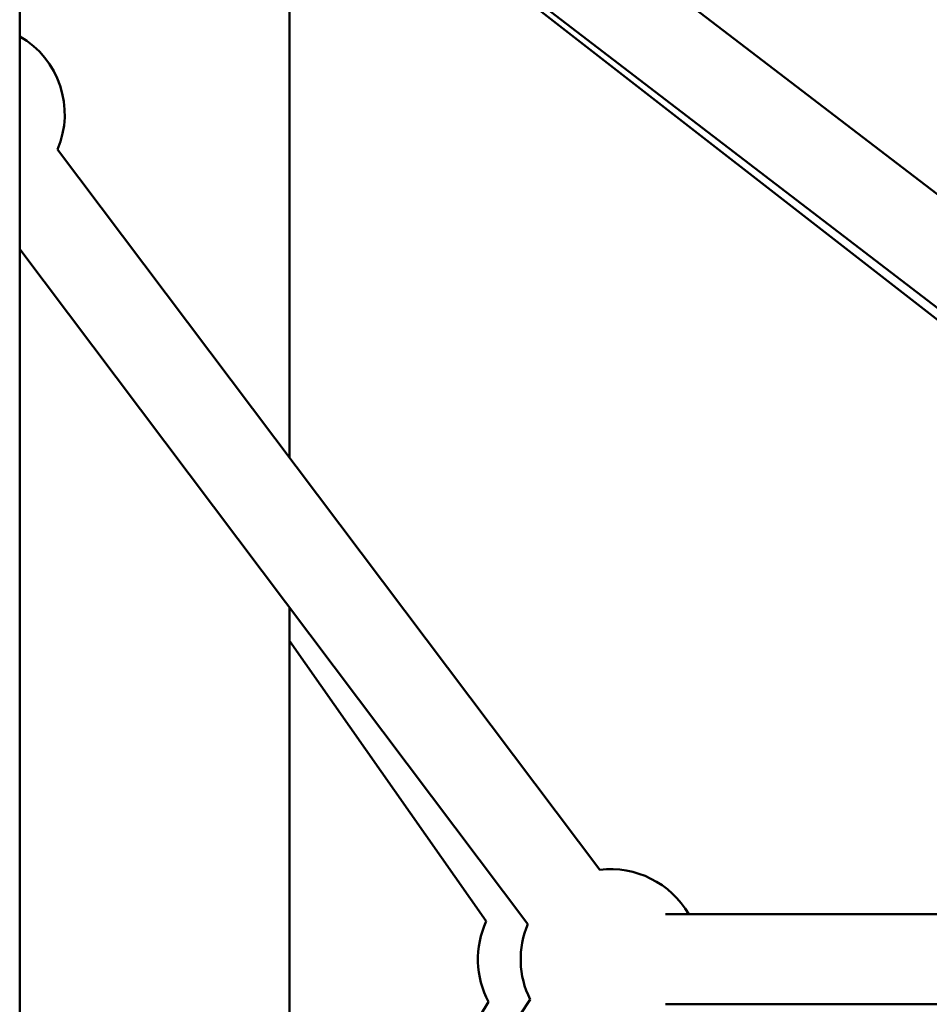
# Model space of a CAD drawing. Units: millimetres. Extents: x -669 to 22038, y -39 to 15069.
# Drawn here: x 17091 to 17293, y 12066 to 12285 of the extents above; entities that cross this region are included whole.
import ezdxf

# ---------------------------------------------------------------- set-up
doc = ezdxf.new("R2010")
doc.units = ezdxf.units.MM
doc.header["$MEASUREMENT"] = 0
doc.layers.add('Visible (ISO)', color=7, linetype='Continuous', lineweight=50)
doc.styles.get("Standard").update_dxf_attribs({"font": 'square721_bt_roman.ttf'})
doc.dimstyles.get("Standard").update_dxf_attribs({"dimtxt": 200, "dimasz": 100, "dimexe": 0.18, "dimexo": 0.0625, "dimgap": 40, "dimtad": 1, "dimdec": 0, "dimlfac": 0.1, "dimrnd": 5, "dimzin": 0, "dimdsep": 46, "dimtxsty": 'Standard', "dimcen": 0.09, "dimse1": 1, "dimse2": 1, "dimadec": 0, "dimazin": 0, "dimtfac": 1, "dimtdec": 0, "dimtofl": 0, "dimtmove": 0, "dimatfit": 3, "dimfxl": 1, "dimtolj": 1, "dimtzin": 0, "dimarcsym": 0})

# ---------------------------------------------------------------- blocks, each defined once
blk = doc.blocks.new('*D9')
at = {"color": 0, "lineweight": -2, "transparency": 16777216}
blk.add_line((12671.68, 14560.17), (21490.69, 14560.17), dxfattribs=at)
at = {"color": 0, "transparency": 16777216}
for points in [[(12671.68, 14593.5), (12671.68, 14526.84), (12471.68, 14560.17)], [(21490.69, 14593.5), (21490.69, 14526.84), (21690.69, 14560.17)]]:
    blk.add_solid(points, dxfattribs=at)
at = {"layer": 'Defpoints', "color": 0, "transparency": 16777216}
for p in [(21690.69, 14560.17), (12471.68, 10916.9), (21690.69, 10914.04)]:
    blk.add_point(p, dxfattribs=at)
at = {"color": 0, "transparency": 16777216, "insert": (17081.18, 14839.64), "char_height": 350, "attachment_point": 5}
blk.add_mtext('\\A1;920', dxfattribs=at)
blk = doc.blocks.new('*D10')
at = {"color": 0, "lineweight": -2, "transparency": 16777216}
blk.add_line((12333.44, 14289.41), (12333.44, 11106.41), dxfattribs=at)
at = {"color": 0, "transparency": 16777216}
for points in [[(12300.11, 14289.41), (12366.78, 14289.41), (12333.44, 14489.41)], [(12300.11, 11106.41), (12366.78, 11106.41), (12333.44, 10906.41)]]:
    blk.add_solid(points, dxfattribs=at)
at = {"layer": 'Defpoints', "color": 0, "transparency": 16777216}
for p in [(17081.8, 14489.41), (12333.44, 10906.41), (17335.93, 10906.41)]:
    blk.add_point(p, dxfattribs=at)
at = {"color": 0, "transparency": 16777216, "insert": (12053.98, 12697.91), "char_height": 350, "attachment_point": 5, "rotation": 90}
blk.add_mtext('\\A1;360', dxfattribs=at)

msp = doc.modelspace()

# ---------------------------------------------------------------- linework, layer by layer
at = {"layer": 'Visible (ISO)'}
for p, q in [((17101.53, 12394.33), (17492.41, 12094.84)), ((17091.03, 12389.5), (17091.03, 12028.74)), ((17095.21, 12373.98), (17480.25, 12078.97)), ((17150.92, 12187.82), (17150.92, 12331.29)), ((17150.92, 12330.39), (17464.48, 12086.41)), ((17099.44, 12256.21), (17219.85, 12096.26)), ((17091.03, 12234.12), (17203.87, 12084.23)), ((17150.92, 11986.91), (17150.92, 12154.57)), ((17150.92, 12147.09), (17194.63, 12084.84)), ((17470.54, 12086.41), (17234.46, 12086.41)), ((17148.79, 11983.69), (17204.37, 12067.5)), ((17150.92, 11995.44), (17195.15, 12066.94)), ((17482.71, 12066.41), (17234.46, 12066.41))]:
    msp.add_line(p, q, dxfattribs=at)
for centre, start, end in [((17081.03, 12264.03), 336.9632, 60), ((17222.28, 12076.41), 30, 96.9736), ((17212.77, 12076.41), 155.0735, 208.2631), ((17222.28, 12076.41), 156.9736, 206.4487)]:
    msp.add_arc(centre, 20, start, end, dxfattribs=at)

# ---------------------------------------------------------------- dimensions: what is measured, and where the dimension line sits
dim = msp.add_linear_dim(base=(21690.69, 14560.17), p1=(12471.68, 10916.9), p2=(21690.69, 10914.04), dimstyle='Standard', override={"dimtxt": 350, "dimasz": 200, "dimgap": 100})
dim.commit()
dim.dimension.update_dxf_attribs({"geometry": '*D9', "text_midpoint": (17081.18, 14839.64)})
dim = msp.add_linear_dim(base=(12333.44, 10906.41), p1=(17081.8, 14489.41), p2=(17335.93, 10906.41), angle=90, dimstyle='Standard', override={"dimtxt": 350, "dimasz": 200, "dimgap": 100})
dim.commit()
dim.dimension.update_dxf_attribs({"geometry": '*D10', "text_midpoint": (12053.98, 12697.91)})

doc.saveas('drawing.dxf')
